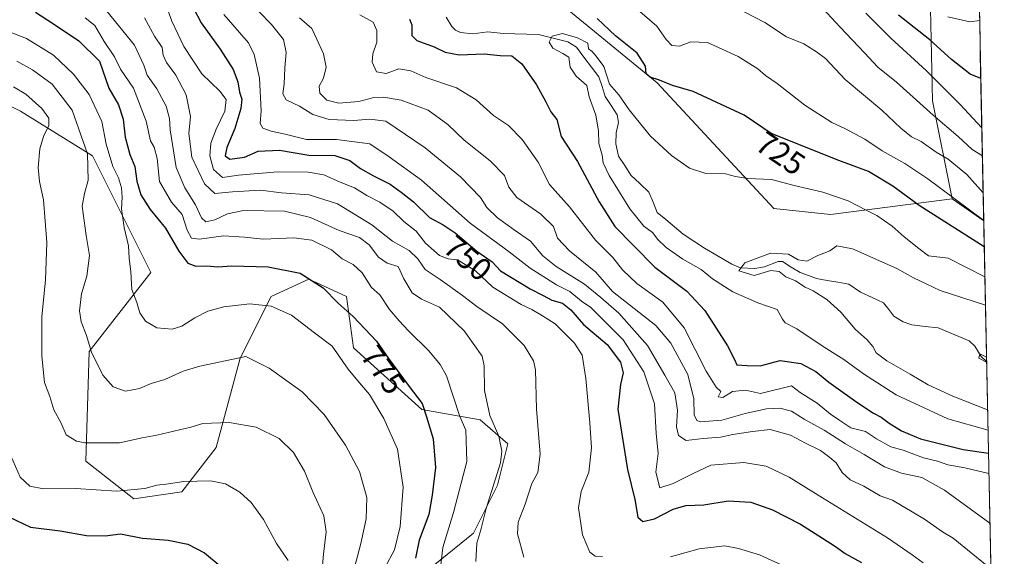
# Model space of a CAD drawing. Units: metres. Extents: x 637964 to 641418, y 4739066 to 4741449.
# Drawn here: x 641081 to 641392, y 4740646 to 4740816 of the extents above; entities that cross this region are included whole.
import ezdxf
from ezdxf.enums import TextEntityAlignment as Align

# ---------------------------------------------------------------- set-up
doc = ezdxf.new("R2010")
doc.units = ezdxf.units.M
doc.header["$MEASUREMENT"] = 0
for name, color, linetype, lineweight in [('Arbolado forestal CxS', 92, 'Continuous', 0), ('Corriente natural lineal', 142, 'Continuous', 13), ('Curva de nivel maestra', 36, 'Continuous', 30), ('Curva de nivel normal', 36, 'Continuous', 0), ('Municipio CxS', 142, 'Continuous', 0), ('Rótulo de curva de nivel directora', 19, 'Continuous', 0)]:
    doc.layers.add(name, color=color, linetype=linetype, lineweight=lineweight)
doc.styles.add('Arial', font='txt', dxfattribs={"height": 0.2})

# ---------------------------------------------------------------- blocks, each defined once
blk = doc.blocks.new('*U167')
at = {"layer": 'Curva de nivel normal', "color": 36, "linetype": 'Continuous', "lineweight": 0}
for points in [[(641383.79, 4740815.31, 755), (641380.67, 4740814.83, 755), (641373.73, 4740816.42, 755)], [(641126.83, 4740822.4, 755), (641129.42, 4740815.08, 755), (641133.16, 4740807.04, 755), (641138.86, 4740798.48, 755), (641144.55, 4740793.04, 755), (641146.53, 4740790.4, 755), (641146.1, 4740786.74, 755), (641143.32, 4740781.03, 755), (641141.71, 4740776.55, 755), (641141.41, 4740772.65, 755), (641142.49, 4740768.29, 755), (641145.33, 4740765.8, 755), (641150.45, 4740766.52, 755), (641162.81, 4740767.52, 755), (641172.3, 4740767.44, 755), (641177.24, 4740766.59, 755), (641182.45, 4740764.3, 755), (641186.93, 4740762.48, 755), (641190.79, 4740760.11, 755), (641194.86, 4740758.03, 755), (641199.13, 4740755.14, 755), (641202.49, 4740751.96, 755), (641206.32, 4740748.9, 755), (641209.33, 4740745.12, 755), (641213.69, 4740741.19, 755), (641216.4, 4740740.19, 755), (641219.41, 4740739.82, 755), (641224.99, 4740736.37, 755), (641230.52, 4740731.22, 755), (641239.38, 4740725.74, 755), (641242.82, 4740724.18, 755), (641246.18, 4740722.21, 755), (641250.1, 4740719.69, 755), (641256.25, 4740713.53, 755), (641258.64, 4740709.78, 755), (641259.75, 4740702.45, 755), (641261.01, 4740688.44, 755), (641261.56, 4740680.53, 755), (641260.73, 4740672.94, 755), (641258.33, 4740666.82, 755), (641257.46, 4740661.61, 755), (641258.74, 4740653.1, 755), (641261.01, 4740647.7, 755), (641262.7, 4740646.4, 755), (641265.05, 4740646.28, 755)], [(641286.48, 4740646.16, 755), (641295.43, 4740648.73, 755), (641303.6, 4740649.71, 755), (641307.88, 4740648.84, 755), (641314.5, 4740646.82, 755), (641324.18, 4740642.4, 755)]]:
    blk.add_polyline3d(points, dxfattribs=at)
blk = doc.blocks.new('*U170')
at = {"layer": 'Curva de nivel normal', "color": 36, "linetype": 'Continuous', "lineweight": 0}
blk.add_polyline3d([(641385.63, 4740725.52, 715), (641371.36, 4740730.17, 715), (641366.98, 4740732.31, 715), (641362.97, 4740734.14, 715), (641357.7, 4740737.06, 715), (641343.75, 4740743.26, 715), (641338.81, 4740744.22, 715), (641336.64, 4740742.62, 715), (641332.87, 4740741.16, 715), (641329.35, 4740739.41, 715), (641326.69, 4740739.85, 715), (641323.59, 4740741.56, 715), (641317.9, 4740741.93, 715), (641309.85, 4740738.85, 715), (641308.01, 4740736.37, 715), (641312.74, 4740734.9, 715), (641318.08, 4740736.43, 715), (641320.7, 4740736.16, 715), (641322.72, 4740734.42, 715), (641325.84, 4740733.2, 715), (641328.86, 4740731.23, 715), (641331.33, 4740730.03, 715), (641335.65, 4740727.35, 715), (641340.11, 4740723.32, 715), (641344.64, 4740718, 715), (641348.38, 4740714.62, 715), (641350.19, 4740712.46, 715), (641351.18, 4740710.48, 715), (641354.56, 4740707.96, 715), (641361.88, 4740703.8, 715), (641367.57, 4740700.44, 715), (641375.34, 4740696.88, 715), (641386.3, 4740692.54, 715)], dxfattribs=at)
blk = doc.blocks.new('*U172')
at = {"layer": 'Curva de nivel normal', "color": 36, "linetype": 'Continuous', "lineweight": 0}
blk.add_polyline3d([(641102.13, 4740816.09, 770), (641105.17, 4740813.67, 770), (641108.13, 4740808.63, 770), (641111.3, 4740803.82, 770), (641113.26, 4740799.98, 770), (641117.38, 4740793.89, 770), (641121.3, 4740783.57, 770), (641122.71, 4740777.31, 770), (641123.89, 4740775.29, 770), (641124.78, 4740771.82, 770), (641125.48, 4740764.52, 770), (641129.31, 4740758.02, 770), (641132.64, 4740754.11, 770), (641134.24, 4740749.16, 770), (641135.64, 4740746.69, 770), (641138.14, 4740746.31, 770), (641145.69, 4740747.41, 770), (641152.31, 4740747.02, 770), (641158.18, 4740746.3, 770), (641167.83, 4740746.8, 770), (641173.51, 4740746.02, 770), (641179.74, 4740743.02, 770), (641183.09, 4740740.12, 770), (641186.55, 4740738.35, 770), (641189.34, 4740735.74, 770), (641192.3, 4740731.14, 770), (641194.9, 4740728.78, 770), (641197.99, 4740724.13, 770), (641201.02, 4740720.64, 770), (641203.89, 4740717.4, 770), (641210.31, 4740711.1, 770), (641213.87, 4740706.78, 770), (641215.88, 4740703.24, 770), (641220.05, 4740690.44, 770), (641221.96, 4740686.17, 770), (641222.28, 4740676.3, 770), (641218.12, 4740660.13, 770), (641214.71, 4740649.11, 770), (641213.48, 4740638.36, 770)], dxfattribs=at)
blk = doc.blocks.new('*U177')
at = {"layer": 'Curva de nivel normal', "color": 36, "linetype": 'Continuous', "lineweight": 0}
blk.add_polyline3d([(641078.69, 4740678.06, 795), (641081.67, 4740671.33, 795), (641084.67, 4740668.53, 795), (641089.01, 4740667.66, 795), (641099.22, 4740667.7, 795), (641111.94, 4740666.92, 795), (641120.94, 4740667.76, 795), (641124.68, 4740668.83, 795), (641127.59, 4740669.07, 795), (641133.23, 4740669.92, 795), (641141.55, 4740670.2, 795), (641146.3, 4740669.24, 795), (641150.84, 4740666.54, 795), (641154.34, 4740663.36, 795), (641158.26, 4740657.92, 795), (641162.34, 4740650.45, 795), (641166.06, 4740645.02, 795)], dxfattribs=at)
blk = doc.blocks.new('*U178')
at = {"layer": 'Curva de nivel normal', "color": 36, "linetype": 'Continuous', "lineweight": 0}
blk.add_polyline3d([(641120.76, 4740816.13, 760), (641123.96, 4740810.34, 760), (641126.36, 4740806.74, 760), (641126.71, 4740804.32, 760), (641127.72, 4740802.08, 760), (641130.64, 4740798.04, 760), (641133.93, 4740791.83, 760), (641135.32, 4740785, 760), (641134.74, 4740779.61, 760), (641135.71, 4740772.17, 760), (641139.71, 4740763.76, 760), (641142.92, 4740760.72, 760), (641148.54, 4740761.25, 760), (641157.38, 4740761.75, 760), (641163.94, 4740760.98, 760), (641172.64, 4740760.35, 760), (641181.55, 4740757.44, 760), (641192.34, 4740750.91, 760), (641198.89, 4740745.72, 760), (641204.11, 4740742.75, 760), (641206.89, 4740740.15, 760), (641209.23, 4740736.76, 760), (641213.95, 4740733.66, 760), (641220.9, 4740728.6, 760), (641225.41, 4740725.15, 760), (641233.5, 4740719.69, 760), (641240.4, 4740712.81, 760), (641243.26, 4740708.04, 760), (641243.92, 4740705.2, 760), (641244.26, 4740692.77, 760), (641245.35, 4740678.61, 760), (641244.64, 4740672.74, 760), (641242.76, 4740669.33, 760), (641240.63, 4740662.81, 760), (641238.43, 4740657.12, 760), (641238.24, 4740653.44, 760), (641240.21, 4740646.11, 760)], dxfattribs=at)
blk = doc.blocks.new('*U179')
at = {"layer": 'Curva de nivel normal', "color": 36, "linetype": 'Continuous', "lineweight": 0}
for points in [[(641384.66, 4740772.66, 740), (641381.43, 4740774.57, 740), (641377.03, 4740778.72, 740), (641369.11, 4740785.47, 740), (641357.6, 4740795.85, 740), (641351.74, 4740800.56, 740), (641347.53, 4740805.03, 740), (641339.84, 4740813.17, 740), (641334.46, 4740819.1, 740)], [(641156.87, 4740817.97, 740), (641160.81, 4740814.03, 740), (641164.53, 4740809.24, 740), (641165.44, 4740805.14, 740), (641164.95, 4740800.31, 740), (641164.82, 4740795.2, 740), (641164.41, 4740792.12, 740), (641165.42, 4740790.28, 740), (641169.64, 4740788.26, 740), (641173.82, 4740785.67, 740), (641179, 4740784.04, 740), (641186.68, 4740783.7, 740), (641191.74, 4740784.18, 740), (641196.76, 4740783.51, 740), (641199.78, 4740781.49, 740), (641209.16, 4740775.11, 740), (641220.35, 4740766.03, 740), (641226.6, 4740759.44, 740), (641228.57, 4740756.34, 740), (641231.97, 4740753.1, 740), (641237.23, 4740749.27, 740), (641242.32, 4740745.71, 740), (641246.28, 4740741.1, 740), (641250.48, 4740737.73, 740), (641259.36, 4740732.12, 740), (641264.48, 4740727.97, 740), (641270.18, 4740723.03, 740), (641279.22, 4740712.81, 740), (641284.7, 4740703.47, 740), (641287.84, 4740697.87, 740), (641288.66, 4740692.47, 740), (641288.32, 4740687.13, 740), (641288.93, 4740684.4, 740), (641291.33, 4740682.9, 740), (641296.73, 4740683.49, 740), (641302.15, 4740683.92, 740), (641306.03, 4740684.8, 740), (641312.24, 4740685.72, 740), (641317.8, 4740686.36, 740), (641324.26, 4740684.53, 740), (641329, 4740682.02, 740), (641333.68, 4740679.74, 740), (641336.64, 4740677.49, 740), (641338.64, 4740675.84, 740), (641340.5, 4740672.75, 740), (641343.06, 4740670.47, 740), (641347.35, 4740668.43, 740), (641352.47, 4740665.4, 740), (641356.36, 4740664.09, 740), (641366.43, 4740658.12, 740), (641372.14, 4740654.06, 740), (641375.41, 4740652.08, 740), (641387.33, 4740642.37, 740)]]:
    blk.add_polyline3d(points, dxfattribs=at)
blk = doc.blocks.new('*U182')
at = {"layer": 'Curva de nivel normal', "color": 36, "linetype": 'Continuous', "lineweight": 0}
blk.add_polyline3d([(641072.15, 4740814.06, 780), (641083.66, 4740809.6, 780), (641092.11, 4740804.32, 780), (641098.41, 4740798.33, 780), (641103.4, 4740791.98, 780), (641107.38, 4740783.4, 780), (641108.72, 4740776.27, 780), (641110.79, 4740769.29, 780), (641112.58, 4740765.66, 780), (641113.55, 4740762.54, 780), (641113.79, 4740759.58, 780), (641113.57, 4740755.9, 780), (641114.41, 4740750.03, 780), (641115.76, 4740744.29, 780), (641115.99, 4740740.35, 780), (641116.45, 4740736.05, 780), (641116.77, 4740730.5, 780), (641118.34, 4740726.38, 780), (641119.37, 4740723.08, 780), (641121.13, 4740720.5, 780), (641124.66, 4740718.37, 780), (641129.46, 4740717.95, 780), (641132.54, 4740718.9, 780), (641136.63, 4740721.56, 780), (641140.74, 4740723.6, 780), (641145.73, 4740724.99, 780), (641154.02, 4740725.97, 780), (641160.73, 4740725.17, 780), (641167.04, 4740722.42, 780), (641174.29, 4740716.8, 780), (641179.9, 4740712.61, 780), (641184.93, 4740705.33, 780), (641188.49, 4740701.01, 780), (641191.66, 4740697.37, 780), (641196.15, 4740689.77, 780), (641200.45, 4740680.15, 780), (641202.22, 4740668.14, 780), (641201.32, 4740655.77, 780), (641199.57, 4740648.44, 780), (641196.51, 4740642.77, 780)], dxfattribs=at)
blk = doc.blocks.new('*U192')
at = {"layer": 'Curva de nivel normal', "color": 36, "linetype": 'Continuous', "lineweight": 0}
blk.add_polyline3d([(641108.96, 4740818.25, 765), (641117.61, 4740807.52, 765), (641120.55, 4740801.22, 765), (641121.6, 4740798.08, 765), (641124.66, 4740793.78, 765), (641127.61, 4740788.25, 765), (641128.7, 4740784.33, 765), (641128.89, 4740780.79, 765), (641130.8, 4740768.97, 765), (641133.49, 4740762.51, 765), (641136.9, 4740757.16, 765), (641138.77, 4740753.05, 765), (641140.12, 4740751.76, 765), (641142.91, 4740752.44, 765), (641146.94, 4740754.29, 765), (641151.99, 4740755.37, 765), (641164.85, 4740755.12, 765), (641173.06, 4740753.17, 765), (641182.1, 4740749.03, 765), (641188.52, 4740746.89, 765), (641191.59, 4740744.56, 765), (641194.53, 4740740.62, 765), (641197.24, 4740738.79, 765), (641200.67, 4740737.7, 765), (641202.5, 4740733.79, 765), (641205.09, 4740729.47, 765), (641208.04, 4740727.39, 765), (641213.65, 4740724.92, 765), (641221.44, 4740717.45, 765), (641227.12, 4740709.49, 765), (641227.78, 4740706.36, 765), (641227.85, 4740698.64, 765), (641229.56, 4740690.75, 765), (641232.35, 4740684.28, 765), (641233.31, 4740679.48, 765), (641232.86, 4740675.88, 765), (641228.39, 4740661.41, 765), (641226.69, 4740654.72, 765), (641225.5, 4740650.48, 765), (641225.19, 4740644.75, 765)], dxfattribs=at)
blk = doc.blocks.new('*U194')
at = {"layer": 'Curva de nivel normal', "color": 36, "linetype": 'Continuous', "lineweight": 0}
for points in [[(641385.08, 4740752.23, 730), (641367.48, 4740765.34, 730), (641360.2, 4740770.23, 730), (641353.15, 4740774.18, 730), (641347.6, 4740777.84, 730), (641341.6, 4740781.16, 730), (641337.28, 4740783.15, 730), (641328.74, 4740788.6, 730), (641320.08, 4740795.4, 730), (641316.37, 4740797.94, 730), (641313.98, 4740800.01, 730), (641307.75, 4740803.93, 730), (641298.08, 4740808.32, 730), (641292.8, 4740808.58, 730), (641289.29, 4740807.18, 730), (641286.86, 4740807.42, 730), (641285.08, 4740809.24, 730), (641282.11, 4740813.48, 730), (641274.47, 4740820.11, 730)], [(641188.65, 4740817.1, 730), (641192.85, 4740814.7, 730), (641193.95, 4740812.17, 730), (641194.01, 4740808.45, 730), (641192.75, 4740804.78, 730), (641192.51, 4740802.12, 730), (641193.89, 4740799.04, 730), (641196.92, 4740798.53, 730), (641200.87, 4740800.03, 730), (641204.62, 4740799.39, 730), (641209.37, 4740797.26, 730), (641219.01, 4740794.04, 730), (641225.28, 4740790.31, 730), (641230.71, 4740785.28, 730), (641235.39, 4740782.14, 730), (641239.74, 4740777.78, 730), (641244.81, 4740770.6, 730), (641248.36, 4740763.61, 730), (641254.64, 4740756.55, 730), (641262.84, 4740746.04, 730), (641268.33, 4740740.57, 730), (641271.29, 4740736.71, 730), (641275.82, 4740732.38, 730), (641284.08, 4740726.5, 730), (641290.7, 4740718.41, 730), (641297.65, 4740704.77, 730), (641300.81, 4740699.71, 730), (641302.32, 4740698.27, 730), (641301.48, 4740696.66, 730), (641302.92, 4740696.4, 730), (641306.01, 4740698.28, 730), (641310.09, 4740698.78, 730), (641314.75, 4740697.65, 730), (641324.52, 4740700.15, 730), (641327.24, 4740697.96, 730), (641332.65, 4740694.68, 730), (641336.85, 4740691.21, 730), (641339.77, 4740689.13, 730), (641343.2, 4740686.89, 730), (641347.82, 4740685.68, 730), (641351.28, 4740683.35, 730), (641355.82, 4740680.92, 730), (641359.68, 4740679.81, 730), (641366.08, 4740677.45, 730), (641370.53, 4740676.31, 730), (641373.83, 4740675.18, 730), (641379.12, 4740674.3, 730), (641386.72, 4740672.45, 730)]]:
    blk.add_polyline3d(points, dxfattribs=at)
blk = doc.blocks.new('*U204')
at = {"layer": 'Curva de nivel normal', "color": 36, "linetype": 'Continuous', "lineweight": 0}
for points in [[(641384.9, 4740760.93, 735), (641379.73, 4740766.72, 735), (641373.93, 4740771.56, 735), (641370.09, 4740773.77, 735), (641365.39, 4740777.17, 735), (641362.37, 4740778.65, 735), (641359, 4740781.28, 735), (641353, 4740787.03, 735), (641341.45, 4740796.72, 735), (641335.26, 4740803.34, 735), (641332.42, 4740805.39, 735), (641328.42, 4740807.94, 735), (641323.02, 4740810.09, 735), (641316.14, 4740814.62, 735), (641302.68, 4740821.53, 735)], [(641169.58, 4740816.12, 735), (641173.47, 4740812.74, 735), (641174.97, 4740809.6, 735), (641177.19, 4740804.74, 735), (641178, 4740800.53, 735), (641177.12, 4740797.11, 735), (641175.82, 4740794.53, 735), (641176.02, 4740792.36, 735), (641178.26, 4740790.16, 735), (641181.95, 4740789.18, 735), (641188.28, 4740789.76, 735), (641193.07, 4740790.98, 735), (641196.09, 4740791.13, 735), (641201.6, 4740790.11, 735), (641210.1, 4740787, 735), (641216.35, 4740782.44, 735), (641221.48, 4740777.5, 735), (641229.68, 4740771.05, 735), (641234.2, 4740766.45, 735), (641235.53, 4740762.75, 735), (641238.06, 4740759.5, 735), (641245.58, 4740754.19, 735), (641249.55, 4740750.31, 735), (641250.91, 4740746.7, 735), (641254.62, 4740742.62, 735), (641262.89, 4740735.89, 735), (641268.18, 4740729.88, 735), (641281.84, 4740719.14, 735), (641286.52, 4740713.55, 735), (641291.94, 4740703.64, 735), (641293.82, 4740696.02, 735), (641293.94, 4740690.97, 735), (641294.71, 4740689.19, 735), (641295.85, 4740688.79, 735), (641302.6, 4740689.3, 735), (641309.98, 4740691.42, 735), (641316.71, 4740692.87, 735), (641320.84, 4740693.06, 735), (641324.54, 4740692.12, 735), (641328.58, 4740689.63, 735), (641334.82, 4740686.18, 735), (641341.52, 4740681.87, 735), (641347.48, 4740678.5, 735), (641353.86, 4740674.56, 735), (641359.19, 4740672.55, 735), (641365.56, 4740671.25, 735), (641372.71, 4740667.24, 735), (641387.04, 4740656.85, 735)]]:
    blk.add_polyline3d(points, dxfattribs=at)
blk = doc.blocks.new('*U208')
at = {"layer": 'Curva de nivel normal', "color": 36, "linetype": 'Continuous', "lineweight": 0}
blk.add_polyline3d([(641385.96, 4740709.15, 710), (641383.88, 4740710.22, 710), (641383.49, 4740708.86, 710), (641386, 4740707.58, 710)], dxfattribs=at)
blk = doc.blocks.new('*U215')
at = {"layer": 'Curva de nivel normal', "color": 36, "linetype": 'Continuous', "lineweight": 0}
for points in [[(641384.48, 4740781.48, 745), (641377.57, 4740788.92, 745), (641367.08, 4740799.38, 745), (641355.8, 4740809.68, 745), (641347.93, 4740817.6, 745)], [(641145.81, 4740817.15, 745), (641153.6, 4740808.18, 745), (641155.34, 4740804.58, 745), (641157.03, 4740797.04, 745), (641157.51, 4740786.84, 745), (641157.2, 4740782.76, 745), (641158.03, 4740781.37, 745), (641160.74, 4740780.36, 745), (641165.14, 4740779.46, 745), (641171.83, 4740777.71, 745), (641181.27, 4740777.72, 745), (641191.79, 4740776.43, 745), (641197.86, 4740772.31, 745), (641207.98, 4740764.98, 745), (641223.33, 4740751.36, 745), (641235.65, 4740742.35, 745), (641242.24, 4740737.17, 745), (641250.55, 4740731.96, 745), (641254.73, 4740729.82, 745), (641258.45, 4740726.78, 745), (641261.4, 4740724.76, 745), (641271.53, 4740714.56, 745), (641278.07, 4740704.55, 745), (641281.41, 4740694.44, 745), (641281.91, 4740685.16, 745), (641282.51, 4740678.73, 745), (641281.85, 4740672.88, 745), (641283.11, 4740667.96, 745), (641287.27, 4740669.37, 745), (641293.58, 4740672.46, 745), (641299.11, 4740675.06, 745), (641309.57, 4740675.94, 745), (641316.6, 4740674.79, 745), (641323.82, 4740671.35, 745), (641334.27, 4740664.75, 745), (641354.75, 4740652.22, 745), (641362.52, 4740646.8, 745), (641365.96, 4740644.31, 745)]]:
    blk.add_polyline3d(points, dxfattribs=at)
blk = doc.blocks.new('*U222')
at = {"layer": 'Curva de nivel normal', "color": 36, "linetype": 'Continuous', "lineweight": 0}
blk.add_polyline3d([(641079.57, 4740794.41, 790), (641083.45, 4740792.05, 790), (641088.42, 4740787.5, 790), (641090.64, 4740784.53, 790), (641090.69, 4740782.13, 790), (641088.98, 4740778.68, 790), (641087.86, 4740774.85, 790), (641087.32, 4740768.96, 790), (641087.73, 4740764.51, 790), (641089.04, 4740758.69, 790), (641090, 4740745.34, 790), (641089.59, 4740733.46, 790), (641088.51, 4740721.95, 790), (641088.44, 4740709.45, 790), (641089.29, 4740701.19, 790), (641090.95, 4740696.74, 790), (641092.28, 4740692.54, 790), (641094.42, 4740688.5, 790), (641096.12, 4740684.64, 790), (641099.35, 4740682.7, 790), (641102.06, 4740682.1, 790), (641112.92, 4740682.15, 790), (641120.04, 4740683.74, 790), (641124.68, 4740684.55, 790), (641135.39, 4740687.09, 790), (641139.18, 4740688.28, 790), (641147.42, 4740688.55, 790), (641156, 4740687.08, 790), (641163.18, 4740683.55, 790), (641167.73, 4740679.1, 790), (641171.18, 4740673.21, 790), (641173.86, 4740666.69, 790), (641177.27, 4740659.13, 790), (641178.01, 4740654.06, 790), (641177.13, 4740647.01, 790), (641175.62, 4740629.29, 790)], dxfattribs=at)
blk = doc.blocks.new('*U227')
at = {"layer": 'Curva de nivel normal', "color": 36, "linetype": 'Continuous', "lineweight": 0}
blk.add_polyline3d([(641385.45, 4740734.44, 720), (641373.85, 4740740.4, 720), (641367.7, 4740741.05, 720), (641364.66, 4740743.36, 720), (641360.05, 4740747.05, 720), (641356.22, 4740750.44, 720), (641351.43, 4740753.85, 720), (641348.09, 4740755.5, 720), (641342.42, 4740758.47, 720), (641334.42, 4740761.2, 720), (641325.42, 4740763.24, 720), (641318.23, 4740765.19, 720), (641310.66, 4740765.48, 720), (641306.89, 4740766.05, 720), (641303.8, 4740766.9, 720), (641297.6, 4740767.06, 720), (641292.47, 4740768.73, 720), (641286.72, 4740772.72, 720), (641280.16, 4740778.86, 720), (641273.46, 4740787.16, 720), (641270.16, 4740791.84, 720), (641267.26, 4740795.24, 720), (641265.44, 4740800.79, 720), (641263.03, 4740804.06, 720), (641261.82, 4740805.52, 720), (641260.65, 4740806.35, 720), (641260.43, 4740808.13, 720), (641257.14, 4740809.84, 720), (641252.46, 4740811.14, 720), (641249.22, 4740810.32, 720), (641248.22, 4740808.48, 720), (641249.42, 4740806.6, 720), (641252.53, 4740804.9, 720), (641254.4, 4740803.76, 720), (641254.83, 4740800.53, 720), (641256.71, 4740797.74, 720), (641260.05, 4740794.75, 720), (641260.87, 4740791.24, 720), (641262.91, 4740785.39, 720), (641263.82, 4740780.54, 720), (641263.83, 4740776.45, 720), (641264.91, 4740772.78, 720), (641265.2, 4740770.45, 720), (641267.1, 4740766.41, 720), (641273.67, 4740755.87, 720), (641278.03, 4740750.4, 720), (641280.76, 4740748.46, 720), (641282.49, 4740746.19, 720), (641285.03, 4740743.73, 720), (641290.37, 4740740.07, 720), (641296.09, 4740736.76, 720), (641299.62, 4740733.85, 720), (641306.04, 4740729.7, 720), (641313.92, 4740726.29, 720), (641320, 4740724.21, 720), (641321.67, 4740721.08, 720), (641322.58, 4740719.92, 720), (641326.18, 4740718.06, 720), (641334.85, 4740712.34, 720), (641341.08, 4740708.45, 720), (641347.18, 4740703.88, 720), (641357.55, 4740697.25, 720), (641373.81, 4740689.66, 720), (641386.44, 4740686.12, 720)], dxfattribs=at)
blk = doc.blocks.new('*U229')
at = {"layer": 'Curva de nivel normal', "color": 36, "linetype": 'Continuous', "lineweight": 0}
blk.add_polyline3d([(641080.6, 4740802.44, 785), (641085.49, 4740799.67, 785), (641091.68, 4740795.24, 785), (641098, 4740786.97, 785), (641102.81, 4740773.2, 785), (641103.01, 4740764.97, 785), (641101.94, 4740760.78, 785), (641101.22, 4740756.73, 785), (641102.43, 4740747.47, 785), (641103.48, 4740741.18, 785), (641102.61, 4740734.68, 785), (641100.98, 4740729.13, 785), (641100.35, 4740723.72, 785), (641100.84, 4740720.25, 785), (641102.41, 4740716.24, 785), (641104.14, 4740710.7, 785), (641107.63, 4740703.46, 785), (641110.93, 4740699.84, 785), (641114.86, 4740698.44, 785), (641119.2, 4740699.27, 785), (641122.86, 4740700.87, 785), (641127.22, 4740702.15, 785), (641133.01, 4740704.78, 785), (641138.25, 4740706.35, 785), (641152.74, 4740709.38, 785), (641160.08, 4740705.71, 785), (641170.47, 4740698.23, 785), (641177.42, 4740691.09, 785), (641184.07, 4740681.44, 785), (641188.51, 4740673.05, 785), (641190.84, 4740664.92, 785), (641190.62, 4740658.15, 785), (641188.9, 4740650.38, 785), (641186.4, 4740640.83, 785)], dxfattribs=at)
blk = doc.blocks.new('*U231')
at = {"layer": 'Curva de nivel maestra', "color": 36, "linetype": 'Continuous', "lineweight": 30}
blk.add_polyline3d([(641086.45, 4740817.94, 775), (641092.16, 4740814.18, 775), (641100.13, 4740808.82, 775), (641106.68, 4740802.45, 775), (641109.61, 4740793.99, 775), (641112.6, 4740788.71, 775), (641114.12, 4740784.14, 775), (641114.76, 4740778.45, 775), (641116.23, 4740772.99, 775), (641117.71, 4740769.27, 775), (641118.36, 4740764.66, 775), (641119.68, 4740760.34, 775), (641122.59, 4740755.7, 775), (641127.44, 4740749.86, 775), (641131.58, 4740742.51, 775), (641134.4, 4740738.81, 775), (641136.99, 4740737.79, 775), (641140.4, 4740737.96, 775), (641143.86, 4740737.57, 775), (641148.34, 4740737.9, 775), (641159.74, 4740737.57, 775), (641169.84, 4740735.66, 775), (641177.04, 4740731.04, 775), (641181.82, 4740726.2, 775), (641186.56, 4740721.94, 775), (641193.81, 4740714.18, 775), (641197.69, 4740708.74, 775), (641204.18, 4740699.89, 775), (641208.21, 4740694.58, 775), (641209.6, 4740690.29, 775), (641211.7, 4740683.37, 775), (641212.44, 4740674.38, 775), (641211.4, 4740665.69, 775), (641210.33, 4740659.5, 775), (641207.32, 4740651.44, 775), (641206.18, 4740645.77, 775)], dxfattribs=at)
blk = doc.blocks.new('*U234')
at = {"layer": 'Curva de nivel maestra', "color": 36, "linetype": 'Continuous', "lineweight": 30}
for points in [[(641385.25028, 4740743.95346, 725), (641364.75, 4740757, 725), (641356.42, 4740763.02, 725), (641348.75, 4740767.65, 725), (641339.42, 4740771.19, 725), (641318.14, 4740779.67, 725), (641309.64, 4740785.46, 725), (641293.63, 4740792.86, 725), (641287.11, 4740794.83, 725), (641283.03, 4740796.43, 725), (641280.06, 4740797.43, 725), (641278.79, 4740798.49, 725), (641278.53, 4740800.89, 725), (641275.91, 4740804.95, 725), (641269.11, 4740810.4, 725), (641263.39, 4740815.91, 725)], [(641204.3, 4740815.73, 725), (641205.02, 4740813.9, 725), (641204.94, 4740810.58, 725), (641206.58, 4740808.95, 725), (641211.98, 4740807.01, 725), (641215.52, 4740805.25, 725), (641219.86, 4740804.44, 725), (641227.75, 4740804.73, 725), (641232.76, 4740804.26, 725), (641236.48, 4740804.11, 725), (641239.58, 4740801.62, 725), (641244.22, 4740794.96, 725), (641247.23, 4740789.6, 725), (641248.76, 4740786.46, 725), (641250.67, 4740784.03, 725), (641252.03, 4740778.71, 725), (641257.16, 4740770.83, 725), (641263.94, 4740758.09, 725), (641268.96, 4740750.34, 725), (641274.74, 4740744.33, 725), (641281.5, 4740737.5, 725), (641291.57, 4740729.94, 725), (641297.3, 4740723.81, 725), (641304.42, 4740712.68, 725), (641306.64, 4740708.42, 725), (641307.33, 4740706.74, 725), (641310.62, 4740706.55, 725), (641314.7, 4740706.46, 725), (641321.02, 4740708.06, 725), (641327.44, 4740707.14, 725), (641332.22, 4740704.59, 725), (641336.34, 4740701.31, 725), (641345.14, 4740694.93, 725), (641350.36, 4740691.5, 725), (641352.8, 4740690.28, 725), (641355.31, 4740688.33, 725), (641359.2, 4740685.89, 725), (641365.14, 4740683.43, 725), (641378.61, 4740680.05, 725), (641386.58309, 4740678.93357, 725)]]:
    blk.add_polyline3d(points, dxfattribs=at)
blk = doc.blocks.new('*U237')
at = {"layer": 'Curva de nivel maestra', "color": 36, "linetype": 'Continuous', "lineweight": 30}
for points in [[(641384.16, 4740797.03, 750), (641380.82, 4740798.32, 750), (641374.92, 4740802.95, 750), (641368.15, 4740809.18, 750), (641358.28, 4740816.9, 750)], [(641131.39, 4740828.47, 750), (641138.64, 4740814.56, 750), (641144.6, 4740806.26, 750), (641148.77, 4740799.81, 750), (641150.22, 4740795.94, 750), (641150.73, 4740792.64, 750), (641151.4, 4740790.43, 750), (641151.16, 4740787.55, 750), (641149.2, 4740781.19, 750), (641146.75, 4740775.22, 750), (641146.23, 4740772.58, 750), (641147.63, 4740771.55, 750), (641152.28, 4740772.2, 750), (641156.58, 4740774.1, 750), (641163.28, 4740774.41, 750), (641172.54, 4740772.84, 750), (641180.74, 4740772.74, 750), (641185.44, 4740771.15, 750), (641188.86, 4740768.62, 750), (641192.89, 4740766.33, 750), (641198.14, 4740763.73, 750), (641201.62, 4740761.2, 750), (641205.49, 4740758.16, 750), (641210.57, 4740753.12, 750), (641214.89, 4740750.89, 750), (641218.66, 4740748.36, 750), (641225.42, 4740742.6, 750), (641230.25, 4740739.21, 750), (641232.88, 4740736.39, 750), (641242.25, 4740730.64, 750), (641246.38, 4740728.59, 750), (641249.08, 4740727.11, 750), (641252.44, 4740726.13, 750), (641255.07, 4740724.08, 750), (641259.08, 4740719.45, 750), (641266.48, 4740713.18, 750), (641270.67, 4740707.52, 750), (641271.58, 4740704.2, 750), (641270.66, 4740700.5, 750), (641269.9, 4740692.79, 750), (641272.94, 4740673.78, 750), (641275.23, 4740664.31, 750), (641276.15, 4740658.71, 750), (641277.77, 4740657.32, 750), (641281.43, 4740658.23, 750), (641287.31, 4740661.23, 750), (641291.26, 4740662.42, 750), (641296.92, 4740662.63, 750), (641304.59, 4740663.9, 750), (641311.79, 4740663.47, 750), (641318.55, 4740661.06, 750), (641327.34, 4740656.48, 750), (641334.27, 4740652.04, 750), (641338.42, 4740649.51, 750), (641341.46, 4740647.3, 750), (641346.57, 4740644.42, 750)]]:
    blk.add_polyline3d(points, dxfattribs=at)
blk = doc.blocks.new('*U242')
at = {"layer": 'Curva de nivel maestra', "color": 36, "linetype": 'Continuous', "lineweight": 30}
blk.add_polyline3d([(641078.3, 4740658.67, 800), (641084.86, 4740655.59, 800), (641094.26, 4740654.4, 800), (641102.54, 4740652.94, 800), (641108.44, 4740652.81, 800), (641113.26, 4740653.46, 800), (641120.17, 4740652.04, 800), (641128.23, 4740651.48, 800), (641134.45, 4740650.18, 800), (641139.72, 4740647.45, 800), (641144.61, 4740643.39, 800)], dxfattribs=at)

msp = doc.modelspace()

# ---------------------------------------------------------------- linework, layer by layer
at = {"layer": 'Arbolado forestal CxS', "color": 92, "linetype": 'Continuous', "lineweight": 0}
for points in [[(640711.68, 4741266.07, 835.62), (640781.3, 4741242.54, 831.99), (640833.04, 4741215.25, 818.61), (640871.07, 4741188.7, 790.44), (640871.81, 4741134.72, 780.97), (640864.53, 4741091.25, 772.21), (640870.18, 4741041.91, 765.12), (640880.69, 4740998.46, 755.78), (640946.99, 4740941.86, 748.81), (641086.64, 4740892.46, 733.38), (641102.63, 4740890.58, 734.22), (641110.89, 4740892.93, 735.78), (641115.81, 4740894.34, 736.17), (641141.21, 4740885.87, 731.33), (641170.37, 4740849.17, 725.25), (641195.77, 4740851.05, 728.56), (641250.33, 4740821.87, 723.26), (641282.29, 4740795.6, 723.66), (641319.01, 4740756, 717.07), (641336.88, 4740754.11, 716.76), (641375.17, 4740759.05, 728.55), (641385.08, 4740752.16, 729.73), (641391.56, 4740435.91, 767.63)], [(640871.07, 4741188.7, 790.44), (640871.81, 4741134.72, 780.97), (640864.53, 4741091.25, 772.21), (640870.18, 4741041.91, 765.12), (640880.69, 4740998.46, 755.78), (640946.99, 4740941.86, 748.81), (641086.64, 4740892.46, 733.38), (641102.63, 4740890.58, 734.22), (641110.89, 4740892.93, 735.78), (641115.81, 4740894.34, 736.17), (641141.21, 4740885.87, 731.33), (641170.37, 4740849.17, 725.25), (641195.77, 4740851.05, 728.56), (641250.33, 4740821.87, 723.26), (641282.29, 4740795.6, 723.66), (641319.01, 4740756, 717.07), (641336.88, 4740754.11, 716.76), (641375.17, 4740759.05, 728.55)], [(640871.07, 4741188.7, 790.44), (640871.81, 4741134.72, 780.97), (640864.53, 4741091.25, 772.21), (640870.18, 4741041.91, 765.12), (640880.69, 4740998.46, 755.78), (640946.99, 4740941.86, 748.81), (641086.64, 4740892.46, 733.38), (641102.63, 4740890.58, 734.22), (641110.89, 4740892.93, 735.78), (641115.81, 4740894.34, 736.17), (641141.21, 4740885.87, 731.33), (641170.37, 4740849.17, 725.25), (641195.77, 4740851.05, 728.56), (641250.33, 4740821.87, 723.26), (641282.29, 4740795.6, 723.66), (641319.01, 4740756, 717.07), (641336.88, 4740754.11, 716.76), (641375.17, 4740759.05, 728.55)], [(641254.97, 4741154.16, 815.9), (641263.9, 4741118.92, 801.62), (641254.49, 4741100.74, 794.33), (641232.85, 4741083.8, 788.4), (641245.65, 4741076.42, 786.33), (641289.87, 4741088.65, 797.08), (641303.98, 4741087.71, 802.67), (641323.73, 4741034.06, 790.62), (641338.28, 4740947.63, 790.01), (641361.64, 4740883.7, 776.18), (641368.13, 4740828.67, 759.42), (641368.94, 4740789.95, 741.36), (641375.17, 4740759.05, 728.55)], [(641254.97, 4741154.16, 815.9), (641263.9, 4741118.92, 801.62), (641254.49, 4741100.74, 794.33), (641232.85, 4741083.8, 788.4), (641245.65, 4741076.42, 786.33), (641289.87, 4741088.65, 797.08), (641303.98, 4741087.71, 802.67), (641323.73, 4741034.06, 790.62), (641338.28, 4740947.63, 790.01), (641361.64, 4740883.7, 776.18), (641368.13, 4740828.67, 759.42), (641368.94, 4740789.95, 741.36), (641375.17, 4740759.05, 728.55)], [(641379.42, 4741028.4, 774.55), (641385.08, 4740752.16, 729.73), (641385.08, 4740752.16, 729.73), (641375.17, 4740759.05, 728.55), (641368.94, 4740789.95, 741.36), (641368.13, 4740828.67, 759.42)], [(641379.42, 4741028.4, 774.55), (641385.08, 4740752.16, 729.73)], [(641368.13, 4740828.67, 759.42), (641368.94, 4740789.95, 741.36), (641375.17, 4740759.05, 728.55), (641336.88, 4740754.11, 716.76), (641336.88, 4740754.11, 716.76), (641319.01, 4740756, 717.07), (641282.29, 4740795.6, 723.66), (641250.33, 4740821.87, 723.26)], [(641201.7, 4740635.31, 774.32), (641224.38, 4740653.68, 764.32), (641231.95, 4740668.82, 762.8), (641235.19, 4740681.79, 763.1), (641226.54, 4740689.36, 766.52), (641208.18, 4740692.6, 774.74), (641186.57, 4740712.06, 778.02), (641184.41, 4740728.28, 773.79), (641181.5, 4740729.6, 774.41), (641172.53, 4740733.68, 775.83), (641160.65, 4740728.28, 779.84), (641150.92, 4740708.82, 785.81), (641143.36, 4740680.71, 793.25), (641132.56, 4740666.66, 797.01), (641117.43, 4740664.5, 797.11), (641102.31, 4740676.39, 793.17), (641103.39, 4740710.98, 784.91), (641122.83, 4740735.85, 777.39), (641104.47, 4740772.6, 782.83), (641081.78, 4740786.66, 791.53), (641054.65, 4740800.23, 794.79)], [(641054.65, 4740800.23, 794.79), (641081.78, 4740786.66, 791.53), (641104.47, 4740772.6, 782.83), (641122.83, 4740735.85, 777.39), (641103.39, 4740710.98, 784.91), (641102.31, 4740676.39, 793.17), (641117.43, 4740664.5, 797.11), (641132.56, 4740666.66, 797.01), (641143.36, 4740680.71, 793.25), (641150.92, 4740708.82, 785.81), (641160.65, 4740728.28, 779.84), (641172.53, 4740733.68, 775.83), (641181.5, 4740729.6, 774.41), (641184.41, 4740728.28, 773.79), (641186.57, 4740712.06, 778.02), (641208.18, 4740692.6, 774.74), (641226.54, 4740689.36, 766.52), (641235.19, 4740681.79, 763.1), (641231.95, 4740668.82, 762.8), (641224.38, 4740653.68, 764.32), (641201.7, 4740635.31, 774.32)], [(641201.7, 4740635.31, 774.32), (641224.38, 4740653.68, 764.32), (641231.95, 4740668.82, 762.8), (641235.19, 4740681.79, 763.1), (641226.54, 4740689.36, 766.52), (641208.18, 4740692.6, 774.74), (641186.57, 4740712.06, 778.02), (641184.41, 4740728.28, 773.79), (641181.5, 4740729.6, 774.41), (641172.53, 4740733.68, 775.83), (641160.65, 4740728.28, 779.84), (641150.92, 4740708.82, 785.81), (641143.36, 4740680.71, 793.25), (641132.56, 4740666.66, 797.01), (641117.43, 4740664.5, 797.11), (641102.31, 4740676.39, 793.17), (641103.39, 4740710.98, 784.91), (641122.83, 4740735.85, 777.39), (641104.47, 4740772.6, 782.83), (641081.78, 4740786.66, 791.53), (641054.65, 4740800.23, 794.79)], [(641201.7, 4740635.31, 774.32), (641224.38, 4740653.68, 764.32), (641231.95, 4740668.82, 762.8), (641235.19, 4740681.79, 763.1), (641226.54, 4740689.36, 766.52), (641208.18, 4740692.6, 774.74), (641186.57, 4740712.06, 778.02), (641184.41, 4740728.28, 773.79), (641181.5, 4740729.6, 774.41), (641172.53, 4740733.68, 775.83), (641160.65, 4740728.28, 779.84), (641150.92, 4740708.82, 785.81), (641143.36, 4740680.71, 793.25), (641132.56, 4740666.66, 797.01), (641117.43, 4740664.5, 797.11), (641102.31, 4740676.39, 793.17), (641103.39, 4740710.98, 784.91), (641122.83, 4740735.85, 777.39), (641104.47, 4740772.6, 782.83), (641081.78, 4740786.66, 791.53), (641054.65, 4740800.23, 794.79)], [(641375.17, 4740759.05, 728.55), (641385.08, 4740752.16, 729.73)], [(641375.17, 4740759.05, 728.55), (641385.08, 4740752.16, 729.73)], [(641385.08, 4740752.16, 729.73), (641391.56, 4740435.91, 767.63)]]:
    msp.add_polyline3d(points, dxfattribs=at)
at = {"layer": 'Corriente natural lineal', "color": 142, "linetype": 'Continuous', "lineweight": 13}
msp.add_polyline3d([(641215.77, 4740816.37, 721.68), (641217.6, 4740813.33, 721.24), (641218.76, 4740812.2, 721.39), (641220.26, 4740811.47, 721.45), (641224.19, 4740811.09, 721.43), (641228.95, 4740811.7, 721.25), (641233.75, 4740811.16, 721.03), (641237.47, 4740811.05, 721), (641241.2, 4740810.93, 720.88), (641244.92, 4740810.81, 720.38), (641249.54, 4740809.67, 719.66), (641254.15, 4740808.54, 719.3), (641256.84, 4740806.83, 719.57), (641259.18, 4740803.72, 719.83), (641261.52, 4740800.61, 719.27), (641263.86, 4740797.49, 719.49), (641264.88, 4740794.42, 719.45), (641265.9, 4740791.36, 719.2), (641267.77, 4740788.44, 719), (641269.65, 4740785.52, 719.06), (641270.06, 4740783.11, 718.9), (641269.38, 4740779.81, 718.39), (641269.19, 4740776.36, 718.31), (641270.08, 4740772.51, 718.34), (641272.03, 4740769.51, 717.96), (641273.98, 4740766.51, 717.73), (641276.82, 4740763.84, 717.34), (641279.66, 4740761.18, 717.23), (641280.96, 4740757.97, 716.88), (641282.27, 4740754.77, 716.56), (641284.98, 4740752.5, 716.64), (641287.7, 4740750.23, 716.43), (641290.42, 4740747.96, 716.21), (641293.8, 4740745.71, 716.14), (641297.19, 4740743.46, 715.59), (641301.48, 4740740.97, 715.78), (641305.76, 4740738.48, 715), (641308.52, 4740737.35, 715.12), (641312.97, 4740737.1, 714.92), (641316.08, 4740737.57, 715.05), (641320.31, 4740739.33, 714.5), (641321.67, 4740739.29, 714.37), (641324.48, 4740737.54, 714.4), (641327.29, 4740735.79, 714.42), (641329.86, 4740734.85, 713.93), (641332.43, 4740733.92, 713.31), (641335.8, 4740733.34, 713.15), (641339.18, 4740732.77, 713.08), (641342.56, 4740732.19, 712.89), (641346.29, 4740729.66, 712.44), (641349.93, 4740727.97, 712.13), (641353.57, 4740726.29, 711.99), (641355.17, 4740724.2, 711.69), (641356.77, 4740722.12, 711.49), (641359.67, 4740720.33, 711.57), (641362.45, 4740719.35, 711.51), (641366.59, 4740718.85, 711.45), (641370.74, 4740718.35, 711.38), (641374, 4740716.98, 711.28), (641377.27, 4740715.61, 711.07), (641380.53, 4740714.25, 710.82), (641382.25, 4740712.62, 710.59), (641384.29, 4740709.38, 710.13), (641385.99, 4740707.82, 709.93)], dxfattribs=at)
at = {"layer": 'Municipio CxS', "color": 142, "linetype": 'Continuous', "lineweight": 0}
msp.add_polyline3d([(641383.7, 4740819.35, 756.29), (641383.81, 4740814.35, 754.63), (641383.91, 4740809.36, 753.34), (641384.01, 4740804.36, 751.99), (641384.11, 4740799.36, 750.37), (641384.22, 4740794.37, 748.71), (641384.32, 4740789.37, 747.04), (641384.42, 4740784.37, 745.49), (641384.52, 4740779.38, 743.82), (641384.63, 4740774.38, 741.13), (641384.73, 4740769.38, 738.48), (641384.83, 4740764.39, 736.23), (641384.93, 4740759.39, 733.93), (641385.04, 4740754.4, 731.03), (641385.14, 4740749.4, 727.92), (641385.24, 4740744.4, 724.78), (641385.34, 4740739.41, 722.32), (641385.45, 4740734.41, 719.45), (641385.55, 4740729.41, 717.01), (641385.65, 4740724.42, 714.33), (641385.75, 4740719.42, 712.68), (641385.86, 4740714.42, 711.41), (641385.96, 4740709.43, 710.13), (641386.06, 4740704.43, 710.15), (641386.16, 4740699.43, 711.32), (641386.27, 4740694.44, 713.92), (641386.37, 4740689.44, 717.03), (641386.47, 4740684.45, 720.7), (641386.57, 4740679.45, 724.22), (641386.67, 4740674.45, 728.45), (641386.78, 4740669.46, 730.71), (641386.88, 4740664.46, 731.84), (641386.98, 4740659.46, 733.65), (641387.08, 4740654.47, 735.76), (641387.19, 4740649.47, 737.33), (641387.29, 4740644.47, 738.98)], dxfattribs=at)

# ---------------------------------------------------------------- block references
at = {"layer": 'Curva de nivel maestra', "color": 36, "linetype": 'Continuous', "lineweight": 30}
for name in ['*U242', '*U231', '*U237', '*U234']:
    msp.add_blockref(name, (0, 0), dxfattribs=at)
at = {"layer": 'Curva de nivel normal', "color": 36, "linetype": 'Continuous', "lineweight": 0}
for name in ['*U177', '*U222', '*U229', '*U182', '*U172', '*U192', '*U178', '*U167', '*U215', '*U179', '*U204', '*U194', '*U227', '*U170', '*U208']:
    msp.add_blockref(name, (0, 0), dxfattribs=at)

# ---------------------------------------------------------------- texts
at = {"layer": 'Rótulo de curva de nivel directora', "color": 19, "linetype": 'Continuous', "lineweight": 0, "style": 'Arial'}
for s, rotation, p in [('725', -34.2619, (641321.12, 4740773.37)), ('750', -40.4334, (641222.61, 4740740.36)), ('775', -54.5021, (641195.93, 4740705.14))]:
    msp.add_text(s, height=7, rotation=rotation, dxfattribs=at).set_placement(p, align=Align.MIDDLE_CENTER)

doc.saveas('drawing.dxf')
